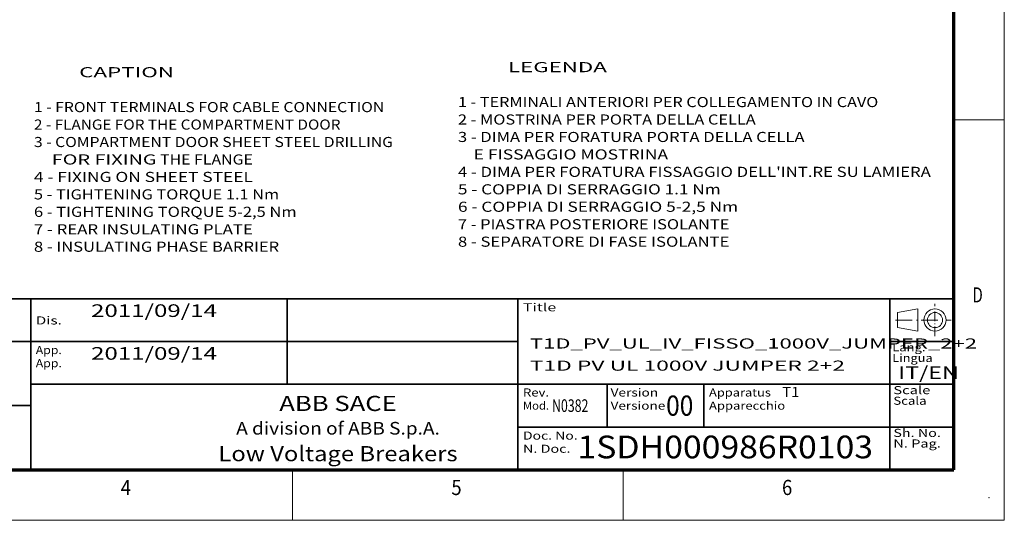
# Model space of a CAD drawing. Extents: x 0 to 420, y 0 to 297.
# Drawn here: x 225 to 420, y 0 to 99 of the extents above; entities that cross this region are included whole.
import ezdxf
from ezdxf.enums import TextEntityAlignment as Align

# ---------------------------------------------------------------- set-up
doc = ezdxf.new("R2010")
doc.units = 0
doc.linetypes.add('DASHDOT', pattern=[18.5, 12, -3, 0.5, -3])
doc.layers.get('0').update_dxf_attribs({"lineweight": 13})
doc.styles.get("Standard").update_dxf_attribs({"font": 'isocp.shx'})

# ---------------------------------------------------------------- blocks, each defined once
blk = doc.blocks.new('BLOCK714')
at = {"color": 7, "lineweight": 13}
blk.add_text('D', height=3, dxfattribs=at).set_placement((413.713379, 43.124985), (415.736633, 43.124985), align=Align.FIT)
blk = doc.blocks.new('BLOCK717')
at = {"color": 7, "lineweight": 13}
blk.add_text('6', height=3, dxfattribs=at).set_placement((375.963379, 5), (377.986633, 5), align=Align.FIT)
blk = doc.blocks.new('BLOCK718')
at = {"color": 7, "lineweight": 13}
blk.add_text('5', height=3, dxfattribs=at).set_placement((310.463379, 5), (312.486633, 5), align=Align.FIT)
blk = doc.blocks.new('BLOCK719')
at = {"color": 7, "lineweight": 13}
blk.add_text('4', height=3, dxfattribs=at).set_placement((244.963379, 5), (246.986633, 5), align=Align.FIT)
blk = doc.blocks.new('BLOCK735')
at = {"color": 7, "lineweight": 13, "width": 0.85}
for s, p, p2 in [('Rev.', (324.640015, 24.5), (329.808838, 24.5)), ('Mod.', (324.640015, 21.9), (329.808838, 21.9))]:
    blk.add_text(s, height=1.6, dxfattribs=at).set_placement(p, p2, align=Align.FIT)
blk = doc.blocks.new('BLOCK736')
at = {"color": 7, "lineweight": 13, "width": 0.85}
for s, p, p2 in [('Version', (342, 24.5), (351.420471, 24.5)), ('Versione', (342, 21.9), (352.837677, 21.9))]:
    blk.add_text(s, height=1.6, dxfattribs=at).set_placement(p, p2, align=Align.FIT)
blk = doc.blocks.new('BLOCK737')
at = {"color": 7, "lineweight": 13, "width": 0.85}
for s, p, p2 in [('Apparatus', (361.5, 24.5), (373.754883, 24.5)), ('Apparecchio', (361.5, 21.9), (376.589294, 21.9))]:
    blk.add_text(s, height=1.6, dxfattribs=at).set_placement(p, p2, align=Align.FIT)
blk = doc.blocks.new('BLOCK738')
at = {"color": 7, "lineweight": 13}
blk.add_text('00', height=4, dxfattribs=at).set_placement((353, 20.700001), (358.395355, 20.700001), align=Align.FIT)
blk = doc.blocks.new('BLOCK739')
at = {"color": 7, "lineweight": 13}
blk.add_text('Low Voltage Breakers', height=3, dxfattribs=at).set_placement((264.307678, 11.692308), (311.692291, 11.692308), align=Align.FIT)
blk = doc.blocks.new('BLOCK740')
at = {"color": 7, "lineweight": 13}
blk.add_text('A division of ABB S.p.A.', height=2.5, dxfattribs=at).set_placement((267.82373, 16.967949), (308.1763, 16.967949), align=Align.FIT)
blk = doc.blocks.new('BLOCK741')
at = {"color": 7, "lineweight": 13}
blk.add_text('ABB SACE', height=3, dxfattribs=at).set_placement((276.365387, 21.634615), (299.634613, 21.634615), align=Align.FIT)
blk = doc.blocks.new('BLOCK743')
at = {"color": 7, "lineweight": 13, "width": 0.99}
blk.add_text('IT/EN', height=2.5, dxfattribs=at).set_placement((398.993683, 27.968096), (411.006317, 27.968096), align=Align.FIT)
blk = doc.blocks.new('BLOCK744')
at = {"color": 7, "lineweight": 13, "width": 0.99}
blk.add_text('2011/09/14', height=2.5, dxfattribs=at).set_placement((239.073273, 40.252213), (264.015198, 40.252213), align=Align.FIT)
blk = doc.blocks.new('BLOCK746')
at = {"color": 7, "lineweight": 13, "width": 0.99}
blk.add_text('2011/09/14', height=2.5, dxfattribs=at).set_placement((239.073273, 31.785511), (264.015198, 31.785511), align=Align.FIT)
blk = doc.blocks.new('BLOCK750')
at = {"color": 7, "lineweight": 13, "width": 0.85}
blk.add_text('Title', height=1.6, dxfattribs=at).set_placement((324.640015, 41.366898), (331.226074, 41.366898), align=Align.FIT)
blk = doc.blocks.new('BLOCK751')
at = {"color": 7, "lineweight": 13, "width": 0.85}
for s, p, p2 in [('Lang.', (397.801758, 33.441788), (404.387817, 33.441788)), ('Lingua', (397.801758, 31.341787), (405.805023, 31.341787))]:
    blk.add_text(s, height=1.6, dxfattribs=at).set_placement(p, p2, align=Align.FIT)
blk = doc.blocks.new('BLOCK752')
at = {"color": 7, "lineweight": 13, "width": 0.85}
for s, p, p2 in [('Sh. No.', (398.012695, 16.501011), (407.433167, 16.501011)), ('N. Pag.', (398.012695, 14.401011), (407.433167, 14.401011))]:
    blk.add_text(s, height=1.6, dxfattribs=at).set_placement(p, p2, align=Align.FIT)
blk = doc.blocks.new('BLOCK753')
at = {"color": 7, "lineweight": 13, "width": 0.85}
for s, p, p2 in [('Doc. No.', (324.640045, 15.966708), (335.477722, 15.966708)), ('N. Doc.', (324.640045, 13.366709), (334.060516, 13.366709))]:
    blk.add_text(s, height=1.6, dxfattribs=at).set_placement(p, p2, align=Align.FIT)
blk = doc.blocks.new('BLOCK754')
at = {"color": 7, "lineweight": 13, "width": 0.85}
for s, p, p2 in [('Scale ', (398.012695, 24.967762), (406.015961, 24.967762)), ('Scala', (398.012695, 22.867762), (404.598755, 22.867762))]:
    blk.add_text(s, height=1.6, dxfattribs=at).set_placement(p, p2, align=Align.FIT)
blk = doc.blocks.new('BLOCK755')
at = {"color": 7, "lineweight": 13, "width": 0.85}
blk.add_text('Dis.', height=1.6, dxfattribs=at).set_placement((228.120041, 38.766899), (233.288879, 38.766899), align=Align.FIT)
blk = doc.blocks.new('BLOCK756')
at = {"color": 7, "lineweight": 13, "width": 0.85}
for p, p2 in [((228.120041, 32.900101), (233.288879, 32.900101)), ((228.120041, 30.3001), (233.288879, 30.3001))]:
    blk.add_text('App.', height=1.6, dxfattribs=at).set_placement(p, p2, align=Align.FIT)
blk = doc.blocks.new('BLOCK757')
at = {"color": 7, "lineweight": 13, "width": 0.7}
blk.add_text('N0382', height=2.5, dxfattribs=at).set_placement((330.399414, 21.450001), (337.600586, 21.450001), align=Align.FIT)
blk = doc.blocks.new('BLOCK758')
at = {"color": 7, "lineweight": 13}
blk.add_text('T1D_PV_UL_IV_FISSO_1000V_JUMPER_2+2', height=2, dxfattribs=at).set_placement((326, 34), (414.60022, 34), align=Align.FIT)
blk = doc.blocks.new('BLOCK759')
at = {"color": 7, "lineweight": 13}
blk.add_text('T1D PV UL 1000V JUMPER 2+2', height=2, dxfattribs=at).set_placement((326, 29.615385), (388.436066, 29.615385), align=Align.FIT)
blk = doc.blocks.new('BLOCK760')
at = {"color": 7, "lineweight": 13, "width": 0.99}
blk.add_text('T1', height=2, dxfattribs=at).set_placement((376, 24.4), (379.404053, 24.4), align=Align.FIT)
blk = doc.blocks.new('BLOCK762')
at = {"color": 7, "lineweight": 13}
for s, p, p2 in [('         CAPTION', (229, 87.224785), (256.757935, 87.224785)), ('1 - FRONT TERMINALS FOR CABLE CONNECTION', (229, 80.314125), (298.394836, 80.314125)), ('2 - FLANGE FOR THE COMPARTMENT DOOR', (229, 76.858795), (289.720459, 76.858795)), ('3 - COMPARTMENT DOOR SHEET STEEL DRILLING', (229, 73.403458), (300.1297, 73.403458)), ('    FOR FIXING', (229, 69.948128), (253.288177, 69.948128)), (' THE FLANGE', (253.288177, 69.948128), (272.371765, 69.948128)), ('4 - FIXING ON SHEET STEEL', (229, 66.492798), (272.371765, 66.492798)), ('5 - TIGHTENING TORQUE 1.1 Nm', (229, 63.037464), (277.576385, 63.037464)), ('6 - TIGHTENING TORQUE 5-2,5 Nm', (229, 59.58213), (281.046112, 59.58213)), ('7 - REAR INSULATING PLATE', (229, 56.126801), (272.371765, 56.126801)), ('8 - INSULATING PHASE BARRIER', (229, 52.671471), (277.576385, 52.671471))]:
    blk.add_text(s, height=2, dxfattribs=at).set_placement(p, p2, align=Align.FIT)
blk = doc.blocks.new('BLOCK763')
at = {"color": 7, "lineweight": 13}
blk.add_text('1SDH000986R0103', height=4.5, dxfattribs=at).set_placement((336.682312, 11.784662), (395.234192, 11.784662), align=Align.FIT)
blk = doc.blocks.new('BLOCK764')
at = {"color": 7, "lineweight": 13}
for s, p, p2 in [('          LEGENDA', (313, 88.224785), (342.492798, 88.224785)), ('1 - TERMINALI ANTERIORI PER COLLEGAMENTO IN CAVO', (313, 81.314125), (396.273804, 81.314125)), ('2 - MOSTRINA PER PORTA DELLA CELLA', (313, 77.858795), (371.985596, 77.858795)), ('3 - DIMA PER FORATURA PORTA DELLA CELLA ', (313, 74.403458), (382.394836, 74.403458)), ('    E FISSAGGIO MOSTRINA', (313, 70.948128), (354.636902, 70.948128)), ("4 - DIMA PER FORATURA FISSAGGIO DELL'INT.RE SU LAMIERA", (313, 67.492798), (406.683014, 67.492798)), ('5 - COPPIA DI SERRAGGIO 1.1 Nm', (313, 64.03746), (365.046112, 64.03746)), ('6 - COPPIA DI SERRAGGIO 5-2,5 Nm', (313, 60.58213), (368.515869, 60.58213)), ('7 - PIASTRA POSTERIORE ISOLANTE', (313, 57.126801), (366.781006, 57.126801)), ('8 - SEPARATORE DI FASE ISOLANTE', (313, 53.671471), (366.781006, 53.671471))]:
    blk.add_text(s, height=2, dxfattribs=at).set_placement(p, p2, align=Align.FIT)

msp = doc.modelspace()

# ---------------------------------------------------------------- linework, layer by layer
at = {"color": 7, "lineweight": 13}
for p, q in [((420, 0), (420, 297)), ((0, 0), (420, 0))]:
    msp.add_line(p, q, dxfattribs=at)
at = {"color": 7, "lineweight": 70}
for p, q in [((410, 10), (410, 287)), ((17, 10), (410, 10))]:
    msp.add_line(p, q, dxfattribs=at)
at = {"color": 7, "lineweight": 13, "ltscale": 0.25}
for p, q in [((410, 79.25), (420, 79.25)), ((279, 0), (279, 10)), ((344.5, 0), (344.5, 10))]:
    msp.add_line(p, q, dxfattribs=at)
at = {"color": 7, "lineweight": 35}
for p, q in [((227.12, 43.867), (183.56, 43.867)), ((227.12, 43.867), (410, 43.867)), ((227.12, 10), (227.12, 43.867)), ((323.64, 10), (323.64, 43.867)), ((397.3, 10), (397.3, 43.867)), ((140, 35.4002), (227.12, 35.4002)), ((227.12, 35.4002), (323.64, 35.4002)), ((227.12, 26.9335), (410, 26.9335)), ((140, 22.7001), (227.12, 22.7001)), ((323.64, 18.4668), (410, 18.4668))]:
    msp.add_line(p, q, dxfattribs=at)
at = {"color": 7, "lineweight": 35, "ltscale": 0.423337}
msp.add_line((277.92, 26.9335), (277.92, 43.867), dxfattribs=at)
at = {"color": 7, "lineweight": 13, "ltscale": 0.103096}
for p, q in [((398.816, 41.1336), (402.88, 41.8336)), ((398.816, 38.1336), (402.88, 37.4336))]:
    msp.add_line(p, q, dxfattribs=at)
at = {"color": 7, "lineweight": 13, "ltscale": 0.075}
msp.add_line((398.816, 38.1336), (398.816, 41.1336), dxfattribs=at)
at = {"color": 7, "lineweight": 13, "ltscale": 0.11}
msp.add_line((402.88, 37.4336), (402.88, 41.8336), dxfattribs=at)
at = {"color": 7, "linetype": 'DASHDOT', "lineweight": 13, "ltscale": 0.16}
msp.add_line((406.2667, 36.4336), (406.2667, 42.8336), dxfattribs=at)
at = {"color": 7, "linetype": 'DASHDOT', "lineweight": 13, "ltscale": 0.275498}
msp.add_line((398.4467, 39.6336), (409.4667, 39.6336), dxfattribs=at)
at = {"color": 7, "lineweight": 35, "ltscale": 0.3175}
msp.add_line((397.3, 35.4002), (410, 35.4002), dxfattribs=at)
at = {"color": 7, "lineweight": 35, "ltscale": 0.211669}
for p, q in [((341.3359, 18.4668), (341.3359, 26.9335)), ((360.47, 26.9335), (360.47, 18.4668))]:
    msp.add_line(p, q, dxfattribs=at)
at = {"color": 1, "lineweight": 13, "ltscale": 0.000251}
msp.add_line((278.268, 11.4226), (278.268, 11.4326), dxfattribs=at)
at = {"color": 7, "lineweight": 13}
for radius in [2.2, 1.5]:
    msp.add_circle((406.2667, 39.6336), radius, dxfattribs=at)
at = {"color": 1, "lineweight": 5}
for p in [(410, 10), (410, 10), (417, 4.5)]:
    msp.add_point(p, dxfattribs=at)
at = {"color": 7, "lineweight": 5}
msp.add_point((410, 10), dxfattribs=at)
msp.add_point((410, 10), dxfattribs=at)
msp.add_point((410, 10), dxfattribs=at)

# ---------------------------------------------------------------- block references
at = {"lineweight": 0}
for name, p in [('BLOCK762', (-1.2384, 0.4821)), ('BLOCK764', (-1.2384, 0.4821)), ('BLOCK714', (0, 0)), ('BLOCK744', (0, 0)), ('BLOCK750', (0, 0)), ('BLOCK755', (0, 0)), ('BLOCK758', (0, 0)), ('BLOCK756', (0, 0)), ('BLOCK746', (0, 0)), ('BLOCK751', (0, 0)), ('BLOCK759', (0, 0)), ('BLOCK743', (0, 0)), ('BLOCK735', (0, 0)), ('BLOCK736', (0, 0)), ('BLOCK737', (0, 0)), ('BLOCK760', (0, 0)), ('BLOCK754', (0, 0)), ('BLOCK741', (0, 0)), ('BLOCK757', (0, 0)), ('BLOCK738', (0, 0)), ('BLOCK740', (0, 0)), ('BLOCK753', (0, 0)), ('BLOCK752', (0, 0)), ('BLOCK763', (-1.2384, 0.4821)), ('BLOCK739', (0, 0)), ('BLOCK719', (0, 0)), ('BLOCK718', (0, 0)), ('BLOCK717', (0, 0))]:
    msp.add_blockref(name, p, dxfattribs=at)

doc.saveas('drawing.dxf')
